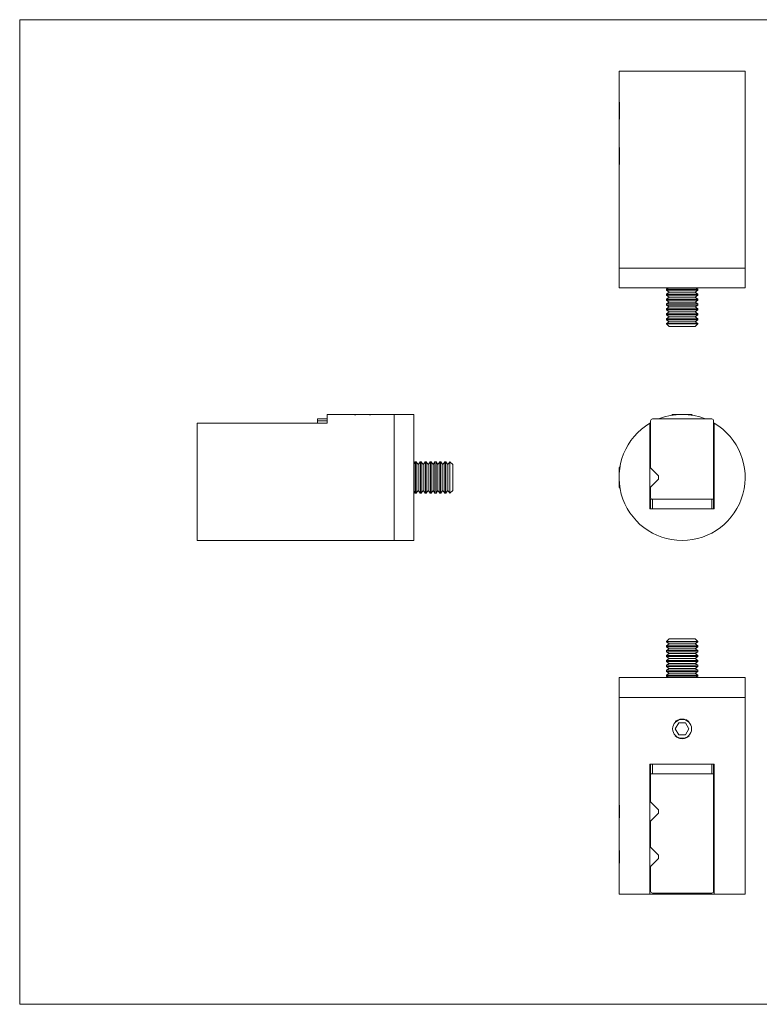
# Model space of a CAD drawing. Units: millimetres. Extents: x 6 to 365, y 6 to 256.
# Drawn here: x 6 to 194, y 6 to 256 of the extents above; entities that cross this region are included whole.
import ezdxf

# ---------------------------------------------------------------- set-up
doc = ezdxf.new("R2010")
doc.units = ezdxf.units.MM
doc.header["$LTSCALE"] = 1.25

msp = doc.modelspace()

# ---------------------------------------------------------------- linework, layer by layer
at = {"color": 7, "linetype": 'Continuous', "lineweight": 0}
for p, q in [((365, 256.25), (6.25, 256.25)), ((6.25, 256.25), (6.25, 6.25)), ((6.25, 6.25), (365, 6.25))]:
    msp.add_line(p, q, dxfattribs=at)
at = {"color": 7, "linetype": 'Continuous', "lineweight": 15}
for p, q in [((158.33, 243.17), (158.33, 236.17)), ((158.33, 243.17), (190.33, 243.17)), ((190.33, 193.17), (190.33, 243.17)), ((158.33, 231.22), (158.33, 236.11)), ((158.47, 235.3), (158.47, 233.67)), ((158.47, 233.67), (158.47, 230.97)), ((158.33, 231.17), (158.33, 224.67)), ((158.33, 219.72), (158.33, 224.61)), ((158.47, 223.8), (158.47, 222.17)), ((158.47, 222.17), (158.47, 219.47)), ((158.33, 219.67), (158.33, 193.17)), ((158.33, 193.17), (158.33, 188.17)), ((174.33, 193.17), (158.33, 193.17)), ((158.33, 193.17), (190.33, 193.17)), ((190.33, 193.17), (174.33, 193.17)), ((190.33, 188.17), (190.33, 193.17)), ((174.33, 188.17), (158.33, 188.17)), ((170.82, 188.17), (170.33, 187.82)), ((170.33, 187.82), (170.33, 187.54)), ((170.33, 187.82), (176.33, 187.82)), ((170.33, 187.54), (171.02, 187.06)), ((170.33, 187.54), (176.33, 187.54)), ((190.33, 188.17), (174.33, 188.17)), ((176.33, 187.82), (178.33, 187.82)), ((176.33, 187.54), (178.33, 187.54)), ((177.63, 187.06), (178.33, 187.54)), ((178.33, 187.82), (177.83, 188.17)), ((178.33, 187.54), (178.33, 187.82)), ((171.02, 187.06), (170.33, 186.57)), ((170.33, 186.57), (170.33, 186.29)), ((170.33, 186.57), (176.33, 186.57)), ((170.33, 186.29), (171.02, 185.81)), ((170.33, 186.29), (176.33, 186.29)), ((171.02, 185.81), (170.33, 185.32)), ((170.33, 185.32), (170.33, 185.04)), ((170.33, 185.32), (176.33, 185.32)), ((170.33, 185.04), (171.02, 184.56)), ((170.33, 185.04), (176.33, 185.04)), ((171.02, 187.06), (175.98, 187.06)), ((171.02, 185.81), (175.98, 185.81)), ((175.98, 187.06), (177.63, 187.06)), ((175.98, 185.81), (177.63, 185.81)), ((176.33, 186.57), (178.33, 186.57)), ((176.33, 186.29), (178.33, 186.29)), ((176.33, 185.32), (178.33, 185.32)), ((176.33, 185.04), (178.33, 185.04)), ((178.33, 186.57), (177.63, 187.06)), ((177.63, 185.81), (178.33, 186.29)), ((178.33, 185.32), (177.63, 185.81)), ((177.63, 184.56), (178.33, 185.04)), ((178.33, 186.29), (178.33, 186.57)), ((178.33, 185.04), (178.33, 185.32)), ((171.02, 184.56), (170.33, 184.08)), ((170.33, 184.08), (170.33, 183.79)), ((170.33, 184.08), (176.33, 184.08)), ((170.33, 183.79), (171.02, 183.31)), ((170.33, 183.79), (176.33, 183.79)), ((171.02, 183.31), (170.33, 182.83)), ((170.33, 182.83), (170.33, 182.55)), ((170.33, 182.83), (176.33, 182.83)), ((170.33, 182.55), (171.02, 182.06)), ((170.33, 182.55), (176.33, 182.55)), ((171.02, 184.56), (175.98, 184.56)), ((171.02, 183.31), (175.98, 183.31)), ((175.98, 184.56), (177.63, 184.56)), ((175.98, 183.31), (177.63, 183.31)), ((176.33, 184.08), (178.33, 184.08)), ((176.33, 183.79), (178.33, 183.79)), ((176.33, 182.83), (178.33, 182.83)), ((176.33, 182.55), (178.33, 182.55)), ((178.33, 184.08), (177.63, 184.56)), ((177.63, 183.31), (178.33, 183.79)), ((178.33, 182.83), (177.63, 183.31)), ((177.63, 182.06), (178.33, 182.55)), ((178.33, 183.79), (178.33, 184.08)), ((178.33, 182.55), (178.33, 182.83)), ((171.02, 182.06), (170.33, 181.58)), ((170.33, 181.58), (170.33, 181.3)), ((170.33, 181.58), (176.33, 181.58)), ((170.33, 181.3), (171.02, 180.81)), ((170.33, 181.3), (176.33, 181.3)), ((171.02, 180.81), (170.33, 180.33)), ((170.33, 180.33), (170.33, 180.05)), ((170.33, 180.33), (176.33, 180.33)), ((170.33, 180.05), (171.02, 179.57)), ((170.33, 180.05), (176.33, 180.05)), ((171.02, 182.06), (175.98, 182.06)), ((171.02, 180.81), (175.98, 180.81)), ((175.98, 182.06), (177.63, 182.06)), ((175.98, 180.81), (177.63, 180.81)), ((176.33, 181.58), (178.33, 181.58)), ((176.33, 181.3), (178.33, 181.3)), ((176.33, 180.33), (178.33, 180.33)), ((176.33, 180.05), (178.33, 180.05)), ((178.33, 181.58), (177.63, 182.06)), ((177.63, 180.81), (178.33, 181.3)), ((178.33, 180.33), (177.63, 180.81)), ((177.63, 179.57), (178.33, 180.05)), ((178.33, 181.3), (178.33, 181.58)), ((178.33, 180.05), (178.33, 180.33)), ((171.02, 179.57), (170.33, 179.08)), ((170.33, 179.08), (170.33, 179.01)), ((170.33, 179.08), (176.33, 179.08)), ((170.33, 179.01), (171.02, 178.32)), ((170.33, 179.01), (178.33, 179.01)), ((171.02, 179.57), (175.98, 179.57)), ((171.02, 178.32), (177.63, 178.32)), ((175.98, 179.57), (177.63, 179.57)), ((176.33, 179.08), (178.33, 179.08)), ((178.33, 179.08), (177.63, 179.57)), ((177.63, 178.32), (178.33, 179.01)), ((178.33, 179.01), (178.33, 179.08)), ((90.76, 156.02), (84.26, 156.02)), ((84.26, 154.87), (84.26, 156.02)), ((90.86, 156.02), (95.66, 156.02)), ((101.26, 156.02), (95.76, 156.02)), ((106.26, 156.02), (101.26, 156.02)), ((101.26, 156.02), (101.26, 124.02)), ((101.26, 140.02), (101.26, 156.02)), ((106.26, 156.02), (106.26, 124.02)), ((171.93, 156.02), (171.71, 155.8)), ((171.93, 156.02), (176.73, 156.02)), ((176.94, 155.8), (176.73, 156.02)), ((51.26, 153.79), (84.26, 153.79)), ((51.26, 124.02), (51.26, 153.79)), ((81.81, 154.87), (84.26, 154.87)), ((81.81, 154.87), (81.81, 154.37)), ((81.81, 154.37), (84.26, 154.37)), ((81.81, 154.37), (81.81, 153.79)), ((84.26, 154.87), (84.26, 154.37)), ((84.26, 154.37), (84.26, 153.87)), ((84.26, 153.79), (84.26, 153.87)), ((166.33, 153.87), (166.18, 153.79)), ((166.18, 153.79), (166.18, 132.02)), ((166.33, 154.37), (166.33, 142.47)), ((166.83, 154.87), (181.83, 154.87)), ((182.33, 154.37), (182.33, 134.97)), ((182.48, 153.79), (182.33, 153.87)), ((182.48, 132.02), (182.48, 153.79)), ((106.61, 144.02), (106.26, 143.52)), ((106.89, 144.02), (106.61, 144.02)), ((106.61, 136.55), (106.61, 144.02)), ((107.38, 143.33), (106.89, 144.02)), ((106.89, 136.55), (106.89, 144.02)), ((107.86, 144.02), (107.38, 143.33)), ((107.38, 137.15), (107.38, 143.33)), ((108.14, 144.02), (107.86, 144.02)), ((107.86, 136.55), (107.86, 144.02)), ((108.62, 143.33), (108.14, 144.02)), ((108.14, 136.55), (108.14, 144.02)), ((109.11, 144.02), (108.62, 143.33)), ((108.62, 137.15), (108.62, 143.33)), ((109.39, 144.02), (109.11, 144.02)), ((109.11, 136.55), (109.11, 144.02)), ((109.87, 143.33), (109.39, 144.02)), ((109.39, 136.55), (109.39, 144.02)), ((110.36, 144.02), (109.87, 143.33)), ((109.87, 137.15), (109.87, 143.33)), ((110.64, 144.02), (110.36, 144.02)), ((110.36, 136.55), (110.36, 144.02)), ((111.12, 143.33), (110.64, 144.02)), ((110.64, 136.55), (110.64, 144.02)), ((111.6, 144.02), (111.12, 143.33)), ((111.12, 137.15), (111.12, 143.33)), ((111.89, 144.02), (111.6, 144.02)), ((111.6, 136.55), (111.6, 144.02)), ((112.37, 143.33), (111.89, 144.02)), ((111.89, 136.55), (111.89, 144.02)), ((112.85, 144.02), (112.37, 143.33)), ((112.37, 137.15), (112.37, 143.33)), ((113.13, 144.02), (112.85, 144.02)), ((112.85, 136.55), (112.85, 144.02)), ((113.62, 143.33), (113.13, 144.02)), ((113.13, 136.55), (113.13, 144.02)), ((114.1, 144.02), (113.62, 143.33)), ((113.62, 137.15), (113.62, 143.33)), ((114.38, 144.02), (114.1, 144.02)), ((114.1, 136.55), (114.1, 144.02)), ((114.87, 143.33), (114.38, 144.02)), ((114.38, 136.55), (114.38, 144.02)), ((115.35, 144.02), (114.87, 143.33)), ((114.87, 137.15), (114.87, 143.33)), ((115.42, 144.02), (115.35, 144.02)), ((115.35, 136.55), (115.35, 144.02)), ((116.11, 143.33), (115.42, 144.02)), ((115.42, 142.02), (115.42, 144.02)), ((116.11, 141.67), (116.11, 143.33)), ((158.47, 142.71), (158.33, 142.46)), ((158.54, 142.62), (158.47, 142.71)), ((158.47, 142.71), (158.47, 142.16)), ((168.33, 140.47), (166.18, 142.62)), ((101.26, 124.02), (101.26, 140.02)), ((115.42, 136.02), (115.42, 142.02)), ((116.11, 136.71), (116.11, 141.67)), ((158.33, 140.02), (158.33, 142.46)), ((158.33, 137.57), (158.33, 140.02)), ((168.33, 140.02), (168.33, 140.47)), ((168.33, 139.57), (168.33, 140.02)), ((158.33, 137.57), (158.47, 137.32)), ((158.47, 137.87), (158.47, 137.32)), ((166.18, 137.42), (168.33, 139.57)), ((166.33, 137.57), (166.33, 134.97)), ((106.26, 136.51), (106.61, 136.02)), ((106.61, 136.02), (106.61, 136.55)), ((106.61, 136.02), (106.89, 136.02)), ((106.89, 136.02), (107.38, 136.71)), ((106.89, 136.02), (106.89, 136.55)), ((107.38, 136.71), (107.38, 137.15)), ((107.38, 136.71), (107.86, 136.02)), ((107.86, 136.02), (107.86, 136.55)), ((107.86, 136.02), (108.14, 136.02)), ((108.14, 136.02), (108.62, 136.71)), ((108.14, 136.02), (108.14, 136.55)), ((108.62, 136.71), (108.62, 137.15)), ((108.62, 136.71), (109.11, 136.02)), ((109.11, 136.02), (109.11, 136.55)), ((109.11, 136.02), (109.39, 136.02)), ((109.39, 136.02), (109.87, 136.71)), ((109.39, 136.02), (109.39, 136.55)), ((109.87, 136.71), (109.87, 137.15)), ((109.87, 136.71), (110.36, 136.02)), ((110.36, 136.02), (110.36, 136.55)), ((110.36, 136.02), (110.64, 136.02)), ((110.64, 136.02), (111.12, 136.71)), ((110.64, 136.02), (110.64, 136.55)), ((111.12, 136.71), (111.12, 137.15)), ((111.12, 136.71), (111.6, 136.02)), ((111.6, 136.02), (111.6, 136.55)), ((111.6, 136.02), (111.89, 136.02)), ((111.89, 136.02), (112.37, 136.71)), ((111.89, 136.02), (111.89, 136.55)), ((112.37, 136.71), (112.37, 137.15)), ((112.37, 136.71), (112.85, 136.02)), ((112.85, 136.02), (112.85, 136.55)), ((112.85, 136.02), (113.13, 136.02)), ((113.13, 136.02), (113.62, 136.71)), ((113.13, 136.02), (113.13, 136.55)), ((113.62, 136.71), (113.62, 137.15)), ((113.62, 136.71), (114.1, 136.02)), ((114.1, 136.02), (114.1, 136.55)), ((114.1, 136.02), (114.38, 136.02)), ((114.38, 136.02), (114.87, 136.71)), ((114.38, 136.02), (114.38, 136.55)), ((114.87, 136.71), (114.87, 137.15)), ((114.87, 136.71), (115.35, 136.02)), ((115.35, 136.02), (115.35, 136.55)), ((115.35, 136.02), (115.42, 136.02)), ((115.42, 136.02), (116.11, 136.71)), ((158.47, 137.32), (158.54, 137.42)), ((166.33, 134.47), (166.33, 132.02)), ((166.83, 134.47), (166.33, 134.47)), ((166.83, 134.47), (166.83, 132.02)), ((181.83, 134.47), (166.83, 134.47)), ((181.83, 134.47), (181.83, 132.02)), ((181.83, 134.47), (182.33, 134.47)), ((182.33, 134.47), (182.33, 132.02)), ((166.18, 132.02), (182.48, 132.02)), ((51.26, 124.02), (101.26, 124.02)), ((101.26, 124.02), (106.26, 124.02)), ((171.02, 99.04), (170.33, 98.35)), ((170.33, 98.35), (170.33, 98.28)), ((177.79, 98.35), (170.33, 98.35)), ((170.33, 98.28), (171.02, 97.79)), ((178.33, 98.28), (170.33, 98.28)), ((171.02, 97.79), (170.33, 97.31)), ((177.19, 99.04), (171.02, 99.04)), ((177.63, 97.79), (171.02, 97.79)), ((177.63, 99.04), (177.19, 99.04)), ((178.33, 98.35), (177.63, 99.04)), ((177.63, 97.79), (178.33, 98.28)), ((178.33, 97.31), (177.63, 97.79)), ((178.33, 98.35), (177.79, 98.35)), ((178.33, 98.28), (178.33, 98.35)), ((170.33, 97.31), (170.33, 97.03)), ((178.33, 97.31), (170.33, 97.31)), ((170.33, 97.03), (171.02, 96.54)), ((178.33, 97.03), (170.33, 97.03)), ((171.02, 96.54), (170.33, 96.06)), ((170.33, 96.06), (170.33, 95.78)), ((178.33, 96.06), (170.33, 96.06)), ((170.33, 95.78), (171.02, 95.3)), ((178.33, 95.78), (170.33, 95.78)), ((171.02, 95.3), (170.33, 94.81)), ((177.63, 96.54), (171.02, 96.54)), ((177.63, 95.3), (171.02, 95.3)), ((177.63, 96.54), (178.33, 97.03)), ((178.33, 96.06), (177.63, 96.54)), ((177.63, 95.3), (178.33, 95.78)), ((178.33, 94.81), (177.63, 95.3)), ((178.33, 97.03), (178.33, 97.31)), ((178.33, 95.78), (178.33, 96.06)), ((170.33, 94.81), (170.33, 94.53)), ((178.33, 94.81), (170.33, 94.81)), ((170.33, 94.53), (171.02, 94.05)), ((178.33, 94.53), (170.33, 94.53)), ((171.02, 94.05), (170.33, 93.56)), ((170.33, 93.56), (170.33, 93.28)), ((178.33, 93.56), (170.33, 93.56)), ((170.33, 93.28), (171.02, 92.8)), ((178.33, 93.28), (170.33, 93.28)), ((171.02, 92.8), (170.33, 92.32)), ((177.63, 94.05), (171.02, 94.05)), ((177.63, 92.8), (171.02, 92.8)), ((177.63, 94.05), (178.33, 94.53)), ((178.33, 93.56), (177.63, 94.05)), ((177.63, 92.8), (178.33, 93.28)), ((178.33, 92.32), (177.63, 92.8)), ((178.33, 94.53), (178.33, 94.81)), ((178.33, 93.28), (178.33, 93.56)), ((170.33, 92.32), (170.33, 92.03)), ((178.33, 92.32), (170.33, 92.32)), ((170.33, 92.03), (171.02, 91.55)), ((178.33, 92.03), (170.33, 92.03)), ((171.02, 91.55), (170.33, 91.07)), ((170.33, 91.07), (170.33, 90.79)), ((178.33, 91.07), (170.33, 91.07)), ((170.33, 90.79), (171.02, 90.3)), ((178.33, 90.79), (170.33, 90.79)), ((171.02, 90.3), (170.33, 89.82)), ((177.63, 91.55), (171.02, 91.55)), ((177.63, 90.3), (171.02, 90.3)), ((177.63, 91.55), (178.33, 92.03)), ((178.33, 91.07), (177.63, 91.55)), ((177.63, 90.3), (178.33, 90.79)), ((178.33, 89.82), (177.63, 90.3)), ((178.33, 92.03), (178.33, 92.32)), ((178.33, 90.79), (178.33, 91.07)), ((158.33, 89.19), (158.33, 84.19)), ((158.33, 89.19), (190.33, 89.19)), ((170.33, 89.82), (170.33, 89.54)), ((178.33, 89.82), (170.33, 89.82)), ((170.33, 89.54), (170.82, 89.19)), ((178.33, 89.54), (170.33, 89.54)), ((177.83, 89.19), (178.33, 89.54)), ((178.33, 89.54), (178.33, 89.82)), ((190.33, 84.19), (190.33, 89.19)), ((158.33, 84.19), (158.33, 57.68)), ((158.33, 84.19), (190.33, 84.19)), ((190.33, 34.19), (190.33, 84.19)), ((173.46, 77.69), (172.59, 76.19)), ((175.19, 77.69), (173.46, 77.69)), ((176.06, 76.19), (175.19, 77.69)), ((172.59, 76.19), (173.46, 74.69)), ((175.19, 74.69), (176.06, 76.19)), ((173.46, 74.69), (175.19, 74.69)), ((166.18, 67.19), (166.18, 34.19)), ((166.33, 67.19), (166.18, 67.19)), ((166.33, 64.74), (166.33, 67.19)), ((166.83, 67.19), (166.33, 67.19)), ((166.83, 64.74), (166.83, 67.19)), ((166.83, 67.19), (168.37, 67.19)), ((180.28, 67.19), (168.37, 67.19)), ((180.28, 67.19), (181.83, 67.19)), ((181.83, 64.74), (181.83, 67.19)), ((181.83, 67.19), (182.33, 67.19)), ((182.33, 64.74), (182.33, 67.19)), ((182.48, 67.19), (182.33, 67.19)), ((182.48, 34.19), (182.48, 67.19)), ((166.33, 57.64), (166.33, 64.74)), ((166.83, 64.74), (166.33, 64.74)), ((166.83, 64.74), (181.83, 64.74)), ((181.83, 64.74), (182.33, 64.74)), ((182.33, 34.99), (182.33, 64.74)), ((158.33, 52.75), (158.33, 57.64)), ((168.33, 55.64), (166.18, 57.79)), ((158.47, 56.82), (158.47, 53.56)), ((168.33, 54.74), (168.33, 55.64)), ((158.33, 52.69), (158.33, 46.18)), ((166.18, 52.59), (168.33, 54.74)), ((166.33, 46.14), (166.33, 52.74)), ((158.33, 41.25), (158.33, 46.14)), ((158.47, 45.32), (158.47, 42.06)), ((168.33, 44.14), (166.18, 46.29)), ((166.18, 41.09), (168.33, 43.24)), ((168.33, 43.24), (168.33, 44.14)), ((158.33, 41.19), (158.33, 34.19)), ((166.33, 34.99), (166.33, 41.24)), ((166.18, 34.19), (158.33, 34.19)), ((166.18, 34.19), (182.48, 34.19)), ((181.83, 34.49), (166.83, 34.49)), ((190.33, 34.19), (182.48, 34.19))]:
    msp.add_line(p, q, dxfattribs=at)
msp.add_circle((174.33, 76.19), 2.4, dxfattribs=at)
for centre, radius, start, end in [((174.33, 140.02), 16, 68.1444, 111.8556), ((174.33, 140.02), 16, 120.6222, 59.3778), ((166.83, 154.37), 0.5, 90, 180), ((181.83, 154.37), 0.5, 0, 90), ((166.83, 134.97), 0.5, 180, 270), ((181.83, 134.97), 0.5, 270, 0), ((166.83, 34.99), 0.5, 180, 270), ((181.83, 34.99), 0.5, 270, 0)]:
    msp.add_arc(centre, radius, start, end, dxfattribs=at)
for points, knots in [([(158.36, 235.96), (158.36, 235.96), (158.35, 236.03), (158.33, 236.13), (158.33, 236.15), (158.33, 236.17)], [0, 0, 0, 0, 0.010162, 0.427171, 1, 1, 1, 1]), ([(158.33, 231.17), (158.33, 231.17), (158.32, 231.16), (158.33, 231.22), (158.35, 231.3), (158.36, 231.37), (158.36, 231.38)], [0, 0, 0, 0, 0.117582, 0.5332, 0.935004, 1, 1, 1, 1]), ([(158.36, 224.46), (158.36, 224.46), (158.35, 224.53), (158.33, 224.63), (158.33, 224.65), (158.33, 224.67)], [0, 0, 0, 0, 0.010162, 0.427171, 1, 1, 1, 1]), ([(158.33, 219.67), (158.33, 219.67), (158.32, 219.66), (158.33, 219.72), (158.35, 219.8), (158.36, 219.87), (158.36, 219.88)], [0, 0, 0, 0, 0.116471, 0.528161, 0.926168, 1, 1, 1, 1]), ([(90.76, 156.02), (90.77, 156.02), (90.78, 156.01), (90.89, 156), (91.06, 155.97), (91.27, 155.94), (91.44, 155.92), (91.52, 155.92)], [0, 0, 0, 0, 0.207181, 0.420414, 0.627582, 0.840674, 1, 1, 1, 1]), ([(95.01, 155.92), (95.01, 155.92), (95.12, 155.93), (95.3, 155.95), (95.52, 155.98), (95.67, 156), (95.75, 156.02), (95.76, 156.02), (95.76, 156.02)], [0, 0, 0, 0, 0.003091, 0.212485, 0.427938, 0.6374, 0.85306, 1, 1, 1, 1]), ([(176.11, 77.94), (176.11, 77.94), (176.02, 78.05), (175.79, 78.22), (175.44, 78.45), (175.04, 78.6), (174.62, 78.68), (174.2, 78.7), (173.79, 78.64), (173.38, 78.52), (173.01, 78.33), (172.73, 78.13), (172.59, 77.98), (172.55, 77.93)], [0, 0, 0, 0, 0.001545, 0.106233, 0.21395, 0.318672, 0.426492, 0.530138, 0.636822, 0.739961, 0.846046, 0.950005, 1, 1, 1, 1]), ([(172.54, 74.45), (172.57, 74.42), (172.69, 74.28), (172.96, 74.09), (173.33, 73.88), (173.79, 73.73), (174.13, 73.7), (174.33, 73.69)], [0, 0, 0, 0, 0.062578, 0.277334, 0.487196, 0.703236, 1, 1, 1, 1]), ([(174.33, 73.69), (174.46, 73.7), (174.74, 73.71), (175.15, 73.82), (175.53, 73.99), (175.86, 74.2), (176.03, 74.37), (176.11, 74.45)], [0, 0, 0, 0, 0.207181, 0.420414, 0.627582, 0.840674, 1, 1, 1, 1]), ([(158.36, 57.47), (158.35, 57.51), (158.34, 57.61), (158.33, 57.68), (158.33, 57.68), (158.33, 57.68)], [0, 0, 0, 0, 0.300329, 0.716465, 1, 1, 1, 1]), ([(158.33, 52.69), (158.33, 52.7), (158.33, 52.71), (158.34, 52.79), (158.35, 52.88), (158.36, 52.91)], [0, 0, 0, 0, 0.399806, 0.811292, 1, 1, 1, 1]), ([(158.36, 45.98), (158.35, 46.02), (158.34, 46.11), (158.33, 46.18), (158.33, 46.18), (158.33, 46.18)], [0, 0, 0, 0, 0.289232, 0.711968, 1, 1, 1, 1]), ([(158.33, 41.19), (158.33, 41.2), (158.33, 41.21), (158.34, 41.29), (158.35, 41.38), (158.36, 41.41)], [0, 0, 0, 0, 0.399806, 0.811292, 1, 1, 1, 1])]:
    msp.add_open_spline(points, degree=3, knots=knots, dxfattribs=at)

doc.saveas('drawing.dxf')
